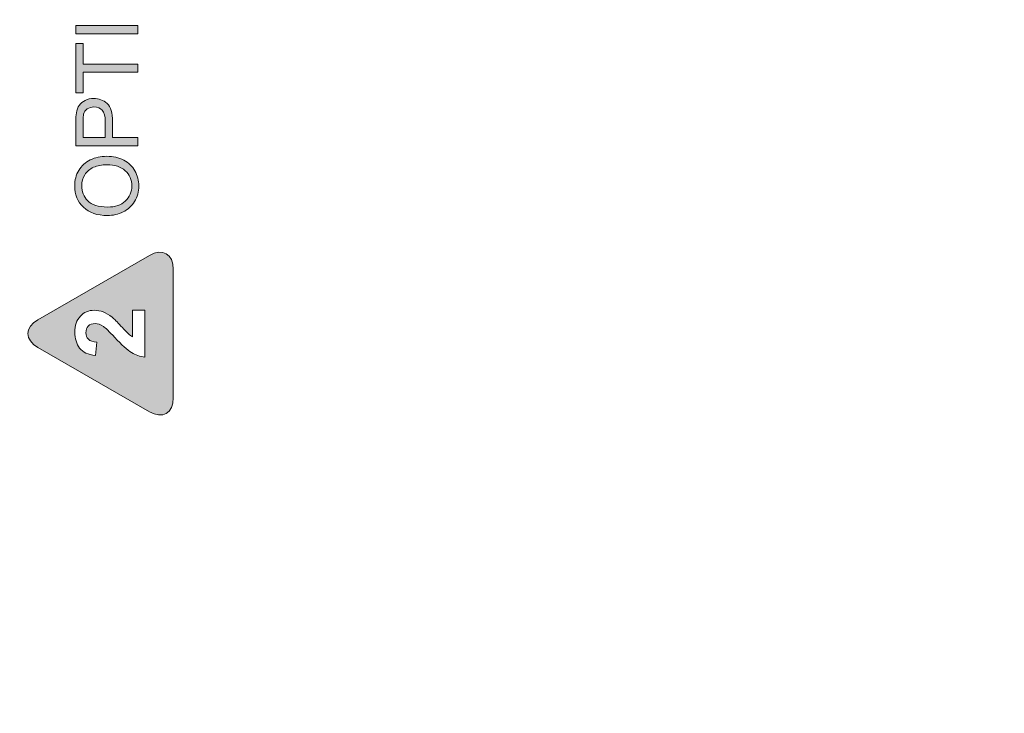
# Model space of a CAD drawing. Units: millimetres. Extents: x -112 to 2213, y 473 to 1067.
# Drawn here: x 1670 to 1702, y 677 to 700 of the extents above; entities that cross this region are included whole.
import ezdxf

# ---------------------------------------------------------------- set-up
doc = ezdxf.new("R2010")
doc.units = ezdxf.units.MM
doc.header["$LTSCALE"] = 10
doc.linetypes.add('HIDDEN', pattern=[0.375, 0.25, -0.125])
doc.layers.add('DEFAULT_2', color=8, linetype='HIDDEN')
doc.layers.add('Layer 1', color=7, linetype='Continuous')
doc.styles.add('CAS', font='romans.shx', dxfattribs={"width": 0.9, "bigfont": 'whgtxt.shx'})
doc.dimstyles.new('HANA', dxfattribs={"dimtxt": 2.5, "dimasz": 2.5, "dimexe": 2, "dimexo": 1.2, "dimgap": 1, "dimtad": 3, "dimdsep": 46, "dimtxsty": 'CAS', "dimcen": 0, "dimclrd": 8, "dimclre": 8, "dimclrt": 4, "dimadec": 0, "dimazin": 0, "dimtfac": 1, "dimtmove": 0, "dimatfit": 3, "dimfxl": 1.25, "dimarcsym": 0})

# ---------------------------------------------------------------- blocks, each defined once
blk = doc.blocks.new('*D43')
at = {"layer": 'DEFAULT_2', "color": 4, "linetype": 'ByBlock', "lineweight": -2, "transparency": 16777216}
for p, q in [((1564.818, 654.918), (1564.818, 763.263)), ((1749.818, 654.611), (1749.818, 763.263)), ((1746.818, 757.263), (1567.818, 757.263))]:
    blk.add_line(p, q, dxfattribs=at)
at = {"layer": 'DEFAULT_2', "color": 4, "linetype": 'ByBlock', "transparency": 16777216}
for points in [[(1567.818, 757.763), (1567.818, 756.763), (1564.818, 757.263)], [(1746.818, 757.763), (1746.818, 756.763), (1749.818, 757.263)]]:
    blk.add_solid(points, dxfattribs=at)
at = {"layer": 'Defpoints', "color": 0, "linetype": 'ByBlock', "transparency": 16777216}
for p in [(1564.818, 757.263), (1564.818, 653.418), (1749.818, 653.111)]:
    blk.add_point(p, dxfattribs=at)
at = {"layer": 'DEFAULT_2', "color": 4, "linetype": 'ByBlock', "transparency": 16777216, "insert": (1657.318, 762.513), "char_height": 4.5, "attachment_point": 5, "style": 'CAS'}
blk.add_mtext('185', dxfattribs=at)

msp = doc.modelspace()

# ---------------------------------------------------------------- hatches: boundary and pattern name
at = {"layer": 'Layer 1'}
h = msp.add_hatch(color=0, dxfattribs=at)
h.dxf.hatch_style = 2
h.paths.add_polyline_path([(1673.829, 699.855), (1671.809, 699.855), (1671.809, 699.587), (1673.829, 699.587)])
h = msp.add_hatch(color=0, dxfattribs=at)
h.dxf.hatch_style = 2
h.paths.add_polyline_path([(1673.829, 698.599), (1672.047, 698.599), (1672.047, 699.268), (1671.809, 699.268), (1671.809, 697.666), (1672.047, 697.666), (1672.047, 698.332), (1673.829, 698.332)])
h = msp.add_hatch(color=0, dxfattribs=at)
h.dxf.hatch_style = 2
edge = h.paths.add_edge_path()
edge.add_spline(control_points=[(1672.829, 697.314), (1672.71, 697.423), (1672.565, 697.478), (1672.393, 697.478), (1672.293, 697.478), (1672.201, 697.457), (1672.118, 697.416), (1672.034, 697.376), (1671.969, 697.321), (1671.923, 697.254), (1671.876, 697.187), (1671.845, 697.104), (1671.828, 697.005), (1671.815, 696.934), (1671.809, 696.832), (1671.809, 696.698), (1671.809, 696.698), (1671.809, 695.936), (1671.809, 695.936), (1671.809, 695.936), (1673.829, 695.936), (1673.829, 695.936), (1673.829, 695.936), (1673.829, 696.203), (1673.829, 696.203), (1673.829, 696.203), (1673.008, 696.203), (1673.008, 696.203), (1673.008, 696.203), (1673.008, 696.721), (1673.008, 696.721), (1673.008, 697.007), (1672.948, 697.204), (1672.829, 697.314)], knot_values=[0, 0, 0, 0, 1, 1, 1, 2, 2, 2, 3, 3, 3, 4, 4, 4, 5, 5, 5, 6, 6, 6, 7, 7, 7, 8, 8, 8, 9, 9, 9, 10, 10, 10, 11, 11, 11, 11], degree=3, periodic=0)
edge = h.paths.add_edge_path()
edge.add_spline(control_points=[(1672.769, 696.203), (1672.769, 696.203), (1672.047, 696.203), (1672.047, 696.203), (1672.047, 696.203), (1672.047, 696.72), (1672.047, 696.72), (1672.047, 696.841), (1672.053, 696.924), (1672.065, 696.969), (1672.085, 697.039), (1672.124, 697.095), (1672.185, 697.138), (1672.245, 697.181), (1672.317, 697.202), (1672.402, 697.202), (1672.518, 697.202), (1672.609, 697.166), (1672.673, 697.093), (1672.737, 697.021), (1672.769, 696.898), (1672.769, 696.725), (1672.769, 696.725), (1672.769, 696.203), (1672.769, 696.203)], knot_values=[0, 0, 0, 0, 1, 1, 1, 2, 2, 2, 3, 3, 3, 4, 4, 4, 5, 5, 5, 6, 6, 6, 7, 7, 7, 8, 8, 8, 8], degree=3, periodic=0)
h = msp.add_hatch(color=0, dxfattribs=at)
h.dxf.hatch_style = 2
edge = h.paths.add_edge_path()
edge.add_spline(control_points=[(1672.845, 693.659), (1673.023, 693.659), (1673.191, 693.698), (1673.35, 693.775), (1673.509, 693.852), (1673.634, 693.966), (1673.726, 694.115), (1673.818, 694.265), (1673.864, 694.435), (1673.864, 694.625), (1673.864, 694.801), (1673.822, 694.964), (1673.739, 695.116), (1673.656, 695.267), (1673.533, 695.384), (1673.372, 695.467), (1673.21, 695.55), (1673.027, 695.591), (1672.822, 695.591), (1672.62, 695.591), (1672.439, 695.552), (1672.28, 695.473), (1672.12, 695.395), (1671.996, 695.281), (1671.907, 695.131), (1671.818, 694.981), (1671.773, 694.813), (1671.773, 694.627), (1671.773, 694.342), (1671.868, 694.109), (1672.058, 693.929), (1672.247, 693.749), (1672.51, 693.659), (1672.845, 693.659)], knot_values=[0, 0, 0, 0, 1, 1, 1, 2, 2, 2, 3, 3, 3, 4, 4, 4, 5, 5, 5, 6, 6, 6, 7, 7, 7, 8, 8, 8, 9, 9, 9, 10, 10, 10, 11, 11, 11, 11], degree=3, periodic=0)
edge = h.paths.add_edge_path()
edge.add_spline(control_points=[(1672.105, 694.988), (1672.172, 695.095), (1672.267, 695.177), (1672.39, 695.232), (1672.512, 695.288), (1672.656, 695.316), (1672.82, 695.316), (1673.08, 695.316), (1673.281, 695.251), (1673.423, 695.121), (1673.564, 694.991), (1673.635, 694.825), (1673.635, 694.624), (1673.635, 694.426), (1673.565, 694.262), (1673.425, 694.131), (1673.285, 694), (1673.093, 693.935), (1672.849, 693.935), (1672.545, 693.935), (1672.328, 694.003), (1672.198, 694.139), (1672.068, 694.276), (1672.003, 694.439), (1672.003, 694.628), (1672.003, 694.761), (1672.037, 694.881), (1672.105, 694.988)], knot_values=[0, 0, 0, 0, 1, 1, 1, 2, 2, 2, 3, 3, 3, 4, 4, 4, 5, 5, 5, 6, 6, 6, 7, 7, 7, 8, 8, 8, 9, 9, 9, 9], degree=3, periodic=0)
h = msp.add_hatch(color=0, dxfattribs=at)
h.dxf.hatch_style = 2
edge = h.paths.add_edge_path()
edge.add_spline(control_points=[(1674.208, 692.354), (1674.208, 692.354), (1670.571, 690.254), (1670.571, 690.254), (1670.142, 690.006), (1670.142, 689.601), (1670.571, 689.354), (1670.571, 689.354), (1674.208, 687.254), (1674.208, 687.254), (1674.637, 687.006), (1674.988, 687.209), (1674.988, 687.704), (1674.988, 687.704), (1674.988, 691.904), (1674.988, 691.904), (1674.988, 692.399), (1674.637, 692.601), (1674.208, 692.354)], knot_values=[0, 0, 0, 0, 1, 1, 1, 2, 2, 2, 3, 3, 3, 4, 4, 4, 5, 5, 5, 6, 6, 6, 6], degree=3, periodic=0)
edge = h.paths.add_edge_path()
edge.add_spline(control_points=[(1674.059, 689.04), (1673.906, 689.057), (1673.762, 689.106), (1673.625, 689.189), (1673.488, 689.272), (1673.306, 689.435), (1673.08, 689.679), (1672.897, 689.875), (1672.773, 689.996), (1672.708, 690.04), (1672.618, 690.1), (1672.529, 690.13), (1672.441, 690.13), (1672.344, 690.13), (1672.269, 690.104), (1672.217, 690.052), (1672.165, 689.999), (1672.139, 689.927), (1672.139, 689.835), (1672.139, 689.744), (1672.166, 689.672), (1672.221, 689.618), (1672.276, 689.565), (1672.367, 689.534), (1672.494, 689.525), (1672.494, 689.525), (1672.45, 689.091), (1672.45, 689.091), (1672.21, 689.117), (1672.038, 689.198), (1671.934, 689.335), (1671.83, 689.471), (1671.777, 689.642), (1671.777, 689.846), (1671.777, 690.07), (1671.838, 690.247), (1671.959, 690.375), (1672.08, 690.503), (1672.23, 690.567), (1672.41, 690.567), (1672.512, 690.567), (1672.61, 690.549), (1672.702, 690.512), (1672.795, 690.475), (1672.892, 690.417), (1672.993, 690.338), (1673.06, 690.285), (1673.157, 690.19), (1673.283, 690.052), (1673.409, 689.915), (1673.493, 689.828), (1673.534, 689.791), (1673.575, 689.754), (1673.616, 689.725), (1673.655, 689.702), (1673.655, 689.702), (1673.655, 690.567), (1673.655, 690.567), (1673.655, 690.567), (1674.059, 690.567), (1674.059, 690.567), (1674.059, 690.567), (1674.059, 689.04), (1674.059, 689.04)], knot_values=[0, 0, 0, 0, 1, 1, 1, 2, 2, 2, 3, 3, 3, 4, 4, 4, 5, 5, 5, 6, 6, 6, 7, 7, 7, 8, 8, 8, 9, 9, 9, 10, 10, 10, 11, 11, 11, 12, 12, 12, 13, 13, 13, 14, 14, 14, 15, 15, 15, 16, 16, 16, 17, 17, 17, 18, 18, 18, 19, 19, 19, 20, 20, 20, 21, 21, 21, 21], degree=3, periodic=0)

# ---------------------------------------------------------------- linework, layer by layer
at = {"layer": 'Layer 1', "color": 0, "lineweight": 0}
for points in [[(1673.829, 699.855), (1671.809, 699.855), (1671.809, 699.587), (1673.829, 699.587), (1673.829, 699.855)], [(1673.829, 698.599), (1672.047, 698.599), (1672.047, 699.268), (1671.809, 699.268), (1671.809, 697.666), (1672.047, 697.666), (1672.047, 698.332), (1673.829, 698.332), (1673.829, 698.599)]]:
    msp.add_lwpolyline(points, dxfattribs=at)
for points, knots in [([(1672.829, 697.314), (1672.71, 697.423), (1672.565, 697.478), (1672.393, 697.478), (1672.293, 697.478), (1672.201, 697.457), (1672.118, 697.416), (1672.034, 697.376), (1671.969, 697.321), (1671.923, 697.254), (1671.876, 697.187), (1671.845, 697.104), (1671.828, 697.005), (1671.815, 696.934), (1671.809, 696.832), (1671.809, 696.698), (1671.809, 696.698), (1671.809, 695.936), (1671.809, 695.936), (1671.809, 695.936), (1673.829, 695.936), (1673.829, 695.936), (1673.829, 695.936), (1673.829, 696.203), (1673.829, 696.203), (1673.829, 696.203), (1673.008, 696.203), (1673.008, 696.203), (1673.008, 696.203), (1673.008, 696.721), (1673.008, 696.721), (1673.008, 697.007), (1672.948, 697.204), (1672.829, 697.314)], [0, 0, 0, 0, 1, 1, 1, 2, 2, 2, 3, 3, 3, 4, 4, 4, 5, 5, 5, 6, 6, 6, 7, 7, 7, 8, 8, 8, 9, 9, 9, 10, 10, 10, 11, 11, 11, 11]), ([(1672.769, 696.203), (1672.769, 696.203), (1672.047, 696.203), (1672.047, 696.203), (1672.047, 696.203), (1672.047, 696.72), (1672.047, 696.72), (1672.047, 696.841), (1672.053, 696.924), (1672.065, 696.969), (1672.085, 697.039), (1672.124, 697.095), (1672.185, 697.138), (1672.245, 697.181), (1672.317, 697.202), (1672.402, 697.202), (1672.518, 697.202), (1672.609, 697.166), (1672.673, 697.093), (1672.737, 697.021), (1672.769, 696.898), (1672.769, 696.725), (1672.769, 696.725), (1672.769, 696.203), (1672.769, 696.203)], [0, 0, 0, 0, 1, 1, 1, 2, 2, 2, 3, 3, 3, 4, 4, 4, 5, 5, 5, 6, 6, 6, 7, 7, 7, 8, 8, 8, 8]), ([(1672.845, 693.659), (1673.023, 693.659), (1673.191, 693.698), (1673.35, 693.775), (1673.509, 693.852), (1673.634, 693.966), (1673.726, 694.115), (1673.818, 694.265), (1673.864, 694.435), (1673.864, 694.625), (1673.864, 694.801), (1673.822, 694.964), (1673.739, 695.116), (1673.656, 695.267), (1673.533, 695.384), (1673.372, 695.467), (1673.21, 695.55), (1673.027, 695.591), (1672.822, 695.591), (1672.62, 695.591), (1672.439, 695.552), (1672.28, 695.473), (1672.12, 695.395), (1671.996, 695.281), (1671.907, 695.131), (1671.818, 694.981), (1671.773, 694.813), (1671.773, 694.627), (1671.773, 694.342), (1671.868, 694.109), (1672.058, 693.929), (1672.247, 693.749), (1672.51, 693.659), (1672.845, 693.659)], [0, 0, 0, 0, 1, 1, 1, 2, 2, 2, 3, 3, 3, 4, 4, 4, 5, 5, 5, 6, 6, 6, 7, 7, 7, 8, 8, 8, 9, 9, 9, 10, 10, 10, 11, 11, 11, 11]), ([(1672.105, 694.988), (1672.172, 695.095), (1672.267, 695.177), (1672.39, 695.232), (1672.512, 695.288), (1672.656, 695.316), (1672.82, 695.316), (1673.08, 695.316), (1673.281, 695.251), (1673.423, 695.121), (1673.564, 694.991), (1673.635, 694.825), (1673.635, 694.624), (1673.635, 694.426), (1673.565, 694.262), (1673.425, 694.131), (1673.285, 694), (1673.093, 693.935), (1672.849, 693.935), (1672.545, 693.935), (1672.328, 694.003), (1672.198, 694.139), (1672.068, 694.276), (1672.003, 694.439), (1672.003, 694.628), (1672.003, 694.761), (1672.037, 694.881), (1672.105, 694.988)], [0, 0, 0, 0, 1, 1, 1, 2, 2, 2, 3, 3, 3, 4, 4, 4, 5, 5, 5, 6, 6, 6, 7, 7, 7, 8, 8, 8, 9, 9, 9, 9]), ([(1674.208, 692.354), (1674.208, 692.354), (1670.571, 690.254), (1670.571, 690.254), (1670.142, 690.006), (1670.142, 689.601), (1670.571, 689.354), (1670.571, 689.354), (1674.208, 687.254), (1674.208, 687.254), (1674.637, 687.006), (1674.988, 687.209), (1674.988, 687.704), (1674.988, 687.704), (1674.988, 691.904), (1674.988, 691.904), (1674.988, 692.399), (1674.637, 692.601), (1674.208, 692.354)], [0, 0, 0, 0, 1, 1, 1, 2, 2, 2, 3, 3, 3, 4, 4, 4, 5, 5, 5, 6, 6, 6, 6]), ([(1674.059, 689.04), (1673.906, 689.057), (1673.762, 689.106), (1673.625, 689.189), (1673.488, 689.272), (1673.306, 689.435), (1673.08, 689.679), (1672.897, 689.875), (1672.773, 689.996), (1672.708, 690.04), (1672.618, 690.1), (1672.529, 690.13), (1672.441, 690.13), (1672.344, 690.13), (1672.269, 690.104), (1672.217, 690.052), (1672.165, 689.999), (1672.139, 689.927), (1672.139, 689.835), (1672.139, 689.744), (1672.166, 689.672), (1672.221, 689.618), (1672.276, 689.565), (1672.367, 689.534), (1672.494, 689.525), (1672.494, 689.525), (1672.45, 689.091), (1672.45, 689.091), (1672.21, 689.117), (1672.038, 689.198), (1671.934, 689.335), (1671.83, 689.471), (1671.777, 689.642), (1671.777, 689.846), (1671.777, 690.07), (1671.838, 690.247), (1671.959, 690.375), (1672.08, 690.503), (1672.23, 690.567), (1672.41, 690.567), (1672.512, 690.567), (1672.61, 690.549), (1672.702, 690.512), (1672.795, 690.475), (1672.892, 690.417), (1672.993, 690.338), (1673.06, 690.285), (1673.157, 690.19), (1673.283, 690.052), (1673.409, 689.915), (1673.493, 689.828), (1673.534, 689.791), (1673.575, 689.754), (1673.616, 689.725), (1673.655, 689.702), (1673.655, 689.702), (1673.655, 690.567), (1673.655, 690.567), (1673.655, 690.567), (1674.059, 690.567), (1674.059, 690.567), (1674.059, 690.567), (1674.059, 689.04), (1674.059, 689.04)], [0, 0, 0, 0, 1, 1, 1, 2, 2, 2, 3, 3, 3, 4, 4, 4, 5, 5, 5, 6, 6, 6, 7, 7, 7, 8, 8, 8, 9, 9, 9, 10, 10, 10, 11, 11, 11, 12, 12, 12, 13, 13, 13, 14, 14, 14, 15, 15, 15, 16, 16, 16, 17, 17, 17, 18, 18, 18, 19, 19, 19, 20, 20, 20, 21, 21, 21, 21])]:
    msp.add_open_spline(points, degree=3, knots=knots, dxfattribs=at)

# ---------------------------------------------------------------- dimensions: what is measured, and where the dimension line sits
at = {"layer": 'DEFAULT_2', "linetype": 'ByBlock'}
dim = msp.add_linear_dim(base=(1564.818, 757.263), p1=(1749.818, 653.111), p2=(1564.818, 653.418), dimstyle='HANA', override={"dimscale": 3, "dimtxt": 1.5, "dimasz": 1, "dimexo": 0.5, "dimclrd": 4, "dimclre": 4, "dimtp": 0.1, "dimtm": 0.1, "dimarcsym": 1}, dxfattribs=at)
dim.commit()
dim.dimension.update_dxf_attribs({"geometry": '*D43', "text_midpoint": (1657.318, 757.263), "dimtype": 160})

doc.saveas('drawing.dxf')
